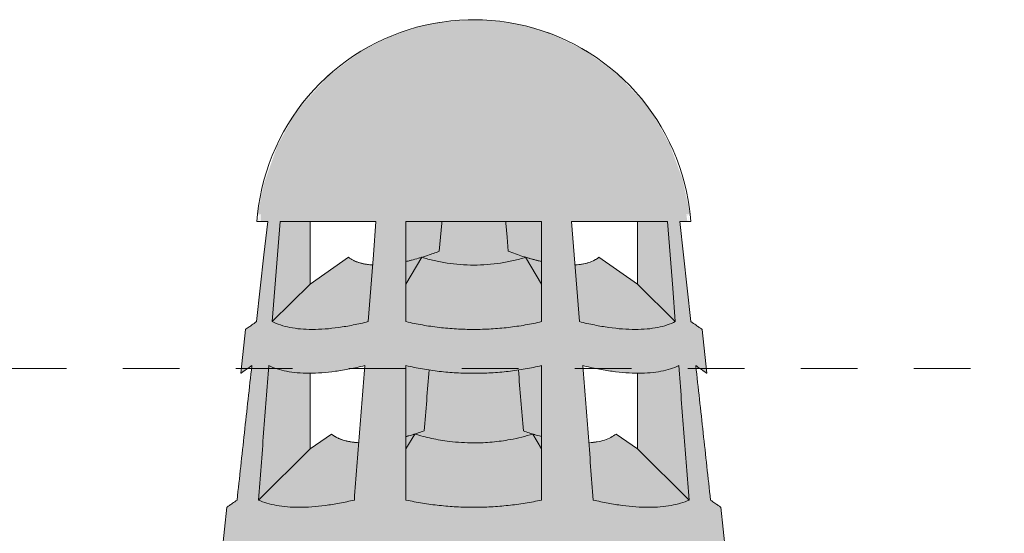
# Model space of a CAD drawing. Units: metres. Extents: x -436 to -102, y 612 to 631.
# Drawn here: x -130 to -128, y 628 to 629 of the extents above; entities that cross this region are included whole.
import ezdxf

# ---------------------------------------------------------------- set-up
doc = ezdxf.new("R2010")
doc.units = ezdxf.units.M
doc.linetypes.add('Trazo punto', pattern=[0.015875, 0.00635, -0.004763, 0, -0.004763])
doc.layers.add('04_01 FURNITURE-INDOOR', color=7, linetype='Continuous', lineweight=18)
doc.layers.add('A-FLOR-LEVL', color=7, linetype='Continuous', lineweight=9)

# ---------------------------------------------------------------- blocks, each defined once
blk = doc.blocks.new('Chimney - Chimney-22370063-ARC_ELEV_B2 N1')
at = {"layer": '04_01 FURNITURE-INDOOR', "true_color": 0xcbc1a0}
for points in [[(165.1646, 628.273), (165.4278, 628.273), (165.4278, 628.6176), (165.3788, 628.6143), (165.3563, 628.6105), (165.3298, 628.6045), (165.2895, 628.5914), (165.2594, 628.5775), (165.2296, 628.5626), (165.1692, 628.5173), (165.1116, 628.4517), (165.0803, 628.3945), (165.0562, 628.327), (165.0451, 628.273), (165.1641, 628.273)], [(165.7353, 628.273), (165.8105, 628.273), (165.7973, 628.3351), (165.7742, 628.3975), (165.7434, 628.4527), (165.6836, 628.5202), (165.6221, 628.5646), (165.575, 628.5874), (165.5604, 628.594), (165.5246, 628.6048), (165.4852, 628.6132), (165.4642, 628.6155), (165.4278, 628.6176), (165.4278, 628.273), (165.7352, 628.273)], [(165.1199, 628.4614), (165.1529, 628.5), (165.1238, 628.468)], [(165.7357, 628.4614), (165.7285, 628.4726), (165.7019, 628.4997), (165.7354, 628.4618)], [(165.372, 628.2573), (165.4278, 628.2573), (165.4278, 628.26), (165.3712, 628.26), (165.3712, 628.2573)], [(165.432, 628.2573), (165.4846, 628.2573), (165.4839, 628.26), (165.4278, 628.26), (165.4278, 628.2573), (165.4316, 628.2573)], [(165.1381, 628.1493), (165.1381, 628.1493), (165.1381, 628.1834)], [(165.4278, 628.0692), (165.4697, 628.071), (165.5002, 628.0743), (165.5215, 628.0776), (165.5478, 628.083), (165.5478, 628.1493), (165.5196, 628.197), (165.4877, 628.1891), (165.4697, 628.1861), (165.451, 628.184), (165.4278, 628.1832), (165.3964, 628.1849), (165.3762, 628.1875), (165.3507, 628.1929), (165.336, 628.197), (165.3078, 628.1493), (165.3078, 628.083), (165.3373, 628.0769), (165.3754, 628.0719), (165.4039, 628.0698), (165.4131, 628.0696)], [(165.4278, 627.7543), (165.4743, 627.7564), (165.5041, 627.7596), (165.5261, 627.763), (165.5478, 627.7671), (165.5478, 627.8576), (165.5317, 627.8839), (165.5041, 627.8767), (165.4798, 627.8723), (165.4614, 627.8701), (165.4365, 627.8686), (165.4192, 627.8686), (165.3942, 627.8701), (165.384, 627.871), (165.3582, 627.8753), (165.3311, 627.8819), (165.3234, 627.884), (165.3078, 627.8576), (165.3078, 627.7671), (165.3457, 627.7604), (165.3781, 627.7567), (165.406, 627.7549), (165.4162, 627.7546)]]:
    blk.add_hatch(color=9, dxfattribs=at).paths.add_polyline_path(points, flags=0)
h = blk.add_hatch(color=9, dxfattribs=at)
h.paths.add_polyline_path([(165.0495, 628.26), (165.0495, 628.2659), (165.0494, 628.26), (165.0495, 628.26)], flags=0)
h.paths.add_polyline_path([(165.3078, 627.1615), (165.3078, 627.3735), (165.352, 627.3666), (165.3834, 627.3636), (165.4152, 627.3622), (165.4278, 627.3626), (165.4278, 627.4721), (165.3817, 627.474), (165.352, 627.477), (165.3228, 627.4813), (165.3078, 627.484), (165.308, 627.6892), (165.3521, 627.6818), (165.3741, 627.6793), (165.4085, 627.6772), (165.4278, 627.6775), (165.4278, 627.7543), (165.3845, 627.7562), (165.3573, 627.7588), (165.3295, 627.763), (165.3078, 627.7671), (165.3078, 628.0051), (165.3499, 627.9974), (165.3804, 627.9938), (165.4102, 627.992), (165.4278, 627.9924), (165.4278, 628.0692), (165.3859, 628.071), (165.3554, 628.0743), (165.3354, 628.0773), (165.3078, 628.083), (165.3078, 628.26), (165.4278, 628.26), (165.4278, 628.273), (165.0509, 628.273), (165.0507, 628.26), (165.063, 628.26), (165.0434, 628.083), (165.0237, 628.0692), (165.0155, 627.9915), (165.0349, 628.0051), (165.0087, 627.767), (164.9906, 627.7543), (164.9824, 627.6767), (165.0003, 627.6892), (164.9744, 627.4513), (164.9575, 627.4395), (164.9423, 627.2915), (164.9582, 627.3026), (164.9429, 627.1615), (165.0001, 627.1615), (165.0163, 627.3735), (165.0385, 627.3671), (165.0494, 627.3648), (165.0749, 627.3624), (165.0954, 627.3621), (165.1235, 627.3637), (165.1464, 627.3664), (165.1773, 627.3718), (165.186, 627.3735), (165.1698, 627.1615), (165.307, 627.1615)], flags=0)
h.paths.add_polyline_path([(165.0953, 627.4395), (165.0643, 627.4414), (165.0494, 627.4437), (165.0305, 627.4486), (165.0223, 627.4513), (165.0406, 627.6892), (165.0558, 627.6838), (165.0749, 627.6796), (165.092, 627.6775), (165.1187, 627.6769), (165.1464, 627.6786), (165.1726, 627.682), (165.1902, 627.685), (165.2103, 627.6892), (165.192, 627.4513), (165.1544, 627.4444), (165.1292, 627.4414), (165.1056, 627.4399)], flags=0)
h.paths.add_polyline_path([(165.1381, 627.755), (165.1187, 627.7543), (165.088, 627.7564), (165.0749, 627.7585), (165.0558, 627.7637), (165.0467, 627.7671), (165.0651, 628.0051), (165.0797, 627.9992), (165.0965, 627.995), (165.1212, 627.9922), (165.1464, 627.9919), (165.171, 627.9937), (165.1959, 627.9971), (165.218, 628.0013), (165.2348, 628.0051), (165.2164, 627.7671), (165.1789, 627.7598), (165.1568, 627.7567), (165.1411, 627.7551)], flags=0)
h.paths.add_polyline_path([(165.142, 628.0692), (165.1154, 628.0709), (165.0965, 628.0742), (165.0797, 628.0795), (165.0712, 628.083), (165.0858, 628.26), (165.2547, 628.26), (165.2409, 628.083), (165.2043, 628.0753), (165.183, 628.072), (165.1589, 628.0698), (165.1464, 628.0693)], flags=0)
h.paths.add_polyline_path([(165.0468, 628.26), (165.0477, 628.26), (165.0487, 628.273), (165.0484, 628.273), (165.0471, 628.2624)], flags=0)
h.paths.add_polyline_path([(165.0437, 628.26), (165.044, 628.26), (165.044, 628.2629)], flags=0)
h = blk.add_hatch(color=9, dxfattribs=at)
h.paths.add_polyline_path([(165.8061, 628.26), (165.807, 628.26), (165.8059, 628.2627)], flags=0)
h.paths.add_polyline_path([(165.8057, 628.26), (165.8061, 628.26), (165.8057, 628.2601)], flags=0)
h.paths.add_polyline_path([(165.5914, 627.1615), (165.6858, 627.1615), (165.6696, 627.3735), (165.7113, 627.3661), (165.7325, 627.3637), (165.7545, 627.3623), (165.7661, 627.3619), (165.7903, 627.363), (165.813, 627.3662), (165.8288, 627.3701), (165.8393, 627.3735), (165.8555, 627.1615), (165.9127, 627.1615), (165.8897, 627.3735), (165.9062, 627.3626), (165.8974, 627.44), (165.8813, 627.4513), (165.8553, 627.6892), (165.8731, 627.6775), (165.865, 627.7543), (165.8468, 627.7671), (165.8207, 628.0051), (165.84, 627.9924), (165.8319, 628.0692), (165.8122, 628.083), (165.7935, 628.26), (165.8057, 628.2601), (165.8041, 628.273), (165.4278, 628.273), (165.4278, 628.26), (165.5478, 628.2594), (165.5478, 628.083), (165.5041, 628.0749), (165.4802, 628.0719), (165.4517, 628.0698), (165.4278, 628.0692), (165.4278, 627.9915), (165.4697, 627.9934), (165.5041, 627.9971), (165.5302, 628.0015), (165.5478, 628.0051), (165.5478, 627.7671), (165.5041, 627.7596), (165.4743, 627.7564), (165.4496, 627.7549), (165.4278, 627.7543), (165.4278, 627.6767), (165.4697, 627.6784), (165.5041, 627.6819), (165.5324, 627.6863), (165.5478, 627.6891), (165.5478, 627.484), (165.5041, 627.477), (165.4739, 627.474), (165.4486, 627.4726), (165.4278, 627.4721), (165.4278, 627.3619), (165.4739, 627.3638), (165.5041, 627.3667), (165.5186, 627.3685), (165.5478, 627.3735), (165.5478, 627.1615), (165.5843, 627.1615)], flags=0)
h.paths.add_polyline_path([(165.7604, 627.4395), (165.736, 627.4404), (165.7022, 627.4443), (165.6784, 627.4484), (165.6636, 627.4513), (165.6453, 627.6892), (165.683, 627.682), (165.6964, 627.6799), (165.7203, 627.6775), (165.7427, 627.6767), (165.7636, 627.6775), (165.7903, 627.6816), (165.7998, 627.6838), (165.815, 627.6887), (165.8333, 627.4513), (165.8103, 627.4446), (165.7924, 627.4416), (165.7722, 627.4399)], flags=0)
h.paths.add_polyline_path([(165.737, 627.7543), (165.7022, 627.7564), (165.6775, 627.7596), (165.6534, 627.7641), (165.6392, 627.7671), (165.6208, 628.0051), (165.6597, 627.9971), (165.6846, 627.9937), (165.708, 627.992), (165.7193, 627.9915), (165.7402, 627.9924), (165.7591, 627.995), (165.7759, 627.9992), (165.7905, 628.0051), (165.809, 627.7671), (165.7903, 627.7607), (165.7753, 627.7574), (165.7487, 627.7548)], flags=0)
h.paths.add_polyline_path([(165.7136, 628.0692), (165.6909, 628.07), (165.6543, 628.0748), (165.6254, 628.0806), (165.6147, 628.083), (165.601, 628.26), (165.7706, 628.26), (165.7844, 628.083), (165.77, 628.077), (165.7533, 628.0727), (165.7283, 628.0698), (165.7175, 628.0693)], flags=0)
h.paths.add_polyline_path([(165.8088, 628.26), (165.8065, 628.273), (165.8061, 628.273), (165.8085, 628.26)], flags=0)
h.paths.add_polyline_path([(165.8116, 628.26), (165.8119, 628.26), (165.8105, 628.2697)], flags=0)
h = blk.add_hatch(color=9, dxfattribs=at)
h.paths.add_polyline_path([(165.0395, 627.1615), (165.1114, 627.1615), (165.1273, 627.3641), (165.1118, 627.3626), (165.0881, 627.3619), (165.0686, 627.3626), (165.0476, 627.3652), (165.032, 627.3685), (165.0163, 627.3735), (165.0001, 627.1615), (165.0391, 627.1615)], flags=0)
h.paths.add_polyline_path([(165.0223, 627.4513), (165.1381, 627.566), (165.1381, 627.6778), (165.1353, 627.6775), (165.1129, 627.6767), (165.092, 627.6775), (165.073, 627.6799), (165.0558, 627.6838), (165.0406, 627.6892), (165.0244, 627.478)], flags=0)
h.paths.add_polyline_path([(165.0467, 627.7671), (165.1381, 627.8576), (165.1381, 627.9916), (165.1363, 627.9915), (165.1154, 627.9924), (165.0965, 627.995), (165.0749, 628.0012), (165.0651, 628.0051), (165.0481, 627.7857)], flags=0)
h.paths.add_polyline_path([(165.0712, 628.083), (165.1381, 628.1493), (165.1376, 628.26), (165.085, 628.26), (165.0713, 628.0852)], flags=0)
h = blk.add_hatch(color=9, dxfattribs=at)
h.paths.add_polyline_path([(165.1439, 627.1615), (165.1698, 627.1615), (165.1749, 627.2391), (165.1522, 627.2422), (165.1439, 627.2439), (165.1289, 627.2496), (165.1189, 627.2553), (165.1114, 627.1615), (165.14, 627.1615)], flags=0)
h.paths.add_polyline_path([(165.4278, 627.2387), (165.4278, 627.3619), (165.3817, 627.3638), (165.352, 627.3666), (165.3275, 627.3701), (165.3078, 627.3735), (165.3078, 627.2553), (165.3305, 627.2494), (165.3671, 627.243), (165.3783, 627.2414), (165.4029, 627.2394), (165.4229, 627.2388)], flags=0)
h.paths.add_polyline_path([(165.3989, 627.5872), (165.4278, 627.5903), (165.4278, 627.6767), (165.3859, 627.6784), (165.3521, 627.6818), (165.3232, 627.6863), (165.3164, 627.6022), (165.3439, 627.5952), (165.3712, 627.5903), (165.3859, 627.5884), (165.3979, 627.5873)], flags=0)
h.paths.add_polyline_path([(165.4278, 627.8683), (165.4278, 627.9915), (165.3859, 627.9934), (165.3543, 627.9967), (165.3489, 627.9975), (165.3399, 627.8894), (165.3234, 627.884), (165.3449, 627.8781), (165.3684, 627.8734), (165.3979, 627.8697), (165.4192, 627.8686), (165.4276, 627.8683)], flags=0)
h.paths.add_polyline_path([(165.2242, 627.8688), (165.2238, 627.8689), (165.2242, 627.8688)], flags=0)
h.paths.add_polyline_path([(165.4278, 628.1832), (165.4278, 628.2573), (165.371, 628.2573), (165.3667, 628.2076), (165.3373, 628.1966), (165.3679, 628.1891), (165.3859, 628.1861), (165.4046, 628.184)], flags=0)
h = blk.add_hatch(color=9, dxfattribs=at)
h.paths.add_polyline_path([(165.1558, 627.2414), (165.1597, 627.2581), (165.1652, 627.2902), (165.1774, 627.3379), (165.1853, 627.3645), (165.186, 627.3735), (165.1312, 627.3191), (165.1255, 627.2516), (165.1351, 627.2471), (165.1498, 627.2427), (165.1529, 627.242)], flags=0)
h.paths.add_polyline_path([(165.3078, 627.5961), (165.3164, 627.6022), (165.3232, 627.6863), (165.3078, 627.6891), (165.3078, 627.5965)], flags=0)
h.paths.add_polyline_path([(165.3078, 627.8797), (165.3234, 627.8842), (165.3399, 627.8894), (165.3489, 627.9975), (165.3254, 628.0015), (165.3078, 628.0051), (165.3078, 627.8819)], flags=0)
h.paths.add_polyline_path([(165.3078, 628.1896), (165.317, 628.1918), (165.3487, 628.2011), (165.3667, 628.2076), (165.3708, 628.26), (165.3078, 628.2594), (165.3078, 628.1903)], flags=0)
h = blk.add_hatch(color=9, dxfattribs=at)
h.paths.add_polyline_path([(165.4278, 627.2387), (165.4551, 627.2396), (165.4919, 627.2435), (165.5041, 627.2453), (165.5251, 627.2494), (165.5478, 627.2553), (165.5478, 627.3735), (165.5041, 627.3667), (165.4736, 627.3637), (165.4412, 627.3622), (165.4278, 627.3619), (165.4278, 627.2389)], flags=0)
h.paths.add_polyline_path([(165.4756, 627.589), (165.5103, 627.5949), (165.5319, 627.6002), (165.5392, 627.6022), (165.5319, 627.6862), (165.5041, 627.6819), (165.4767, 627.6789), (165.4448, 627.6772), (165.4278, 627.6767), (165.4278, 627.5902), (165.4739, 627.589)], flags=0)
h.paths.add_polyline_path([(165.4278, 627.8683), (165.4614, 627.8701), (165.4798, 627.8723), (165.5054, 627.877), (165.5245, 627.8819), (165.5322, 627.884), (165.5157, 627.8894), (165.5067, 627.9975), (165.4752, 627.9938), (165.4454, 627.992), (165.4278, 627.9915), (165.4278, 627.869)], flags=0)
h.paths.add_polyline_path([(165.5478, 627.8796), (165.5478, 627.8797), (165.5463, 627.8801)], flags=0)
h.paths.add_polyline_path([(165.4278, 628.1832), (165.4592, 628.1849), (165.4794, 628.1875), (165.5086, 628.194), (165.5196, 628.197), (165.5086, 628.2007), (165.4889, 628.2076), (165.4846, 628.2573), (165.4278, 628.2573), (165.4278, 628.1841)], flags=0)
h.paths.add_polyline_path([(165.5478, 628.1896), (165.5478, 628.1897), (165.5468, 628.1898)], flags=0)
h.paths.add_polyline_path([(165.6393, 628.1909), (165.6438, 628.1933), (165.6406, 628.1916)], flags=0)
h = blk.add_hatch(color=9, dxfattribs=at)
h.paths.add_polyline_path([(165.5478, 627.5961), (165.5476, 627.6892), (165.5324, 627.6863), (165.54, 627.6016), (165.5473, 627.5965)], flags=0)
h.paths.add_polyline_path([(165.5478, 627.8797), (165.5478, 628.0051), (165.5067, 627.9975), (165.5157, 627.8894), (165.5463, 627.8801)], flags=0)
h.paths.add_polyline_path([(165.5478, 628.1897), (165.5478, 628.26), (165.4844, 628.26), (165.4889, 628.2076), (165.5271, 628.195), (165.5468, 628.1899)], flags=0)
h = blk.add_hatch(color=9, dxfattribs=at)
h.paths.add_polyline_path([(165.8471, 627.1615), (165.8555, 627.1615), (165.8393, 627.3735), (165.8178, 627.3672), (165.8004, 627.3642), (165.7839, 627.3625), (165.7545, 627.3623), (165.7312, 627.3638), (165.7281, 627.3636), (165.7368, 627.2552), (165.8314, 627.1615), (165.8447, 627.1615)], flags=0)
h.paths.add_polyline_path([(165.8333, 627.4513), (165.815, 627.6892), (165.7939, 627.6825), (165.7768, 627.6792), (165.7578, 627.6773), (165.737, 627.6769), (165.7175, 627.6775), (165.7175, 627.566), (165.7177, 627.5658), (165.8236, 627.4609)], flags=0)
h.paths.add_polyline_path([(165.809, 627.7671), (165.7903, 628.005), (165.77, 627.9977), (165.7533, 627.9942), (165.7344, 627.9922), (165.7175, 627.9915), (165.7175, 627.8576), (165.8044, 627.7716)], flags=0)
h.paths.add_polyline_path([(165.7844, 628.083), (165.7706, 628.26), (165.7175, 628.26), (165.7175, 628.1493), (165.7822, 628.0852)], flags=0)
h = blk.add_hatch(color=9, dxfattribs=at)
h.paths.add_polyline_path([(165.142, 628.0692), (165.1647, 628.07), (165.1966, 628.074), (165.2302, 628.0806), (165.2409, 628.083), (165.2487, 628.1835), (165.2455, 628.1838), (165.2294, 628.1863), (165.2171, 628.1903), (165.2062, 628.197), (165.1381, 628.1493), (165.0712, 628.083), (165.0856, 628.077), (165.1023, 628.0727), (165.1273, 628.0698), (165.1381, 628.0693)], flags=0)
h.paths.add_polyline_path([(165.3078, 628.1493), (165.336, 628.197), (165.3078, 628.1893), (165.3078, 628.1757)], flags=0)
h = blk.add_hatch(color=9, dxfattribs=at)
h.paths.add_polyline_path([(165.1757, 627.2391), (165.18, 627.2995), (165.1741, 627.2878), (165.1662, 627.2673), (165.1577, 627.241), (165.1645, 627.2401), (165.1757, 627.2391)], flags=0)
h.paths.add_polyline_path([(165.2487, 628.1836), (165.248, 628.1837), (165.2487, 628.1836)], flags=0)
h = blk.add_hatch(color=9, dxfattribs=at)
h.paths.add_polyline_path([(165.7136, 628.0692), (165.7402, 628.0709), (165.7591, 628.0742), (165.7733, 628.0784), (165.7844, 628.083), (165.7136, 628.152), (165.6494, 628.197), (165.6376, 628.1902), (165.6259, 628.1863), (165.6147, 628.1843), (165.6069, 628.183), (165.6148, 628.083), (165.6543, 628.0748), (165.6667, 628.0727), (165.6909, 628.07)], flags=0)
h.paths.add_polyline_path([(165.5478, 628.1493), (165.5478, 628.1896), (165.5385, 628.1916), (165.5196, 628.197), (165.5272, 628.1841)], flags=0)
h.paths.add_polyline_path([(165.6472, 628.1833), (165.6472, 628.1833), (165.6514, 628.1833)], flags=0)
h.paths.add_polyline_path([(165.6232, 628.1833), (165.6232, 628.1833), (165.6295, 628.1833)], flags=0)
h = blk.add_hatch(color=9, dxfattribs=at)
h.paths.add_polyline_path([(165.1187, 627.7543), (165.1485, 627.7559), (165.1789, 627.7598), (165.2058, 627.7648), (165.2164, 627.7671), (165.2238, 627.8688), (165.218, 627.8691), (165.2058, 627.8709), (165.1941, 627.8741), (165.1841, 627.8785), (165.1758, 627.884), (165.1381, 627.8576), (165.0467, 627.7671), (165.0617, 627.7616), (165.0788, 627.7576), (165.1069, 627.7548)], flags=0)
h.paths.add_polyline_path([(165.3078, 627.8576), (165.3234, 627.884), (165.3078, 627.8796), (165.3078, 627.8689)], flags=0)
h = blk.add_hatch(color=9, dxfattribs=at)
h.paths.add_polyline_path([(165.737, 627.7543), (165.7606, 627.7555), (165.7768, 627.7576), (165.7997, 627.7637), (165.809, 627.7671), (165.7175, 627.8576), (165.6798, 627.884), (165.6705, 627.878), (165.659, 627.8733), (165.6456, 627.8701), (165.6314, 627.8685), (165.6392, 627.7671), (165.6775, 627.7596), (165.7022, 627.7564), (165.7187, 627.755)], flags=0)
h.paths.add_polyline_path([(165.7175, 627.8576), (165.7174, 627.8577), (165.7175, 627.8576)], flags=0)
h.paths.add_polyline_path([(165.5478, 627.8576), (165.5478, 627.8796), (165.5324, 627.8837), (165.5461, 627.8605)], flags=0)
h.paths.add_polyline_path([(165.7175, 627.8576), (165.7173, 627.8577), (165.6927, 627.8684)], flags=0)
at = {"layer": '04_01 FURNITURE-INDOOR', "color": 8, "true_color": 0x808080}
for p, q in [((165.0451, 628.273), (165.0437, 628.26)), ((165.8119, 628.26), (165.8105, 628.273)), ((165.0437, 628.26), (165.063, 628.26)), ((165.0456, 628.26), (165.0438, 628.26)), ((165.0438, 628.26), (165.0456, 628.26)), ((165.0456, 628.26), (165.0438, 628.26)), ((165.0486, 628.26), (165.0469, 628.26)), ((165.0469, 628.26), (165.0486, 628.26)), ((165.0486, 628.26), (165.0469, 628.26)), ((165.085, 628.26), (165.2547, 628.26)), ((165.1381, 628.1493), (165.1381, 628.26)), ((165.3078, 628.26), (165.4278, 628.26)), ((165.4278, 628.26), (165.5478, 628.26)), ((165.6009, 628.26), (165.7706, 628.26)), ((165.7175, 628.1493), (165.7175, 628.26)), ((165.7926, 628.26), (165.8119, 628.26)), ((165.807, 628.26), (165.8087, 628.26)), ((165.8087, 628.26), (165.807, 628.26)), ((165.8087, 628.26), (165.807, 628.26)), ((165.81, 628.26), (165.8118, 628.26)), ((165.8118, 628.26), (165.81, 628.26)), ((165.8118, 628.26), (165.81, 628.26)), ((165.2062, 628.197), (165.1381, 628.1493)), ((165.336, 628.197), (165.3078, 628.1493)), ((165.5196, 628.197), (165.5478, 628.1493)), ((165.6494, 628.197), (165.7175, 628.1493)), ((165.0712, 628.083), (165.1381, 628.1493)), ((165.7175, 628.1493), (165.7844, 628.083)), ((165.0237, 628.0692), (165.0155, 627.9915)), ((165.8401, 627.9915), (165.8319, 628.0692)), ((165.1381, 627.8576), (165.1381, 627.9916)), ((165.7175, 627.8576), (165.7175, 627.9916)), ((165.1758, 627.884), (165.1381, 627.8576)), ((165.3234, 627.884), (165.3078, 627.8576)), ((165.5322, 627.884), (165.5478, 627.8576)), ((165.6798, 627.884), (165.7175, 627.8576)), ((165.0467, 627.7671), (165.1381, 627.8576)), ((165.7175, 627.8576), (165.809, 627.7671)), ((164.9906, 627.7543), (164.9824, 627.6767)), ((165.8732, 627.6767), (165.865, 627.7543))]:
    blk.add_line(p, q, dxfattribs=at)
at = {"layer": '04_01 FURNITURE-INDOOR', "color": 8, "true_color": 0x808080, "flags": 128}
for points in [[(165.0451, 628.273), (165.047, 628.2883), (165.0495, 628.3035), (165.0527, 628.3185), (165.0564, 628.3335), (165.0607, 628.3482), (165.0656, 628.3628), (165.0711, 628.3772), (165.0772, 628.3914), (165.0838, 628.4053), (165.091, 628.4189), (165.0987, 628.4322), (165.1069, 628.4452), (165.1157, 628.4579), (165.1249, 628.4702), (165.1347, 628.4821), (165.1449, 628.4936), (165.1555, 628.5047), (165.1666, 628.5154), (165.1781, 628.5256), (165.19, 628.5353), (165.2023, 628.5446), (165.215, 628.5534), (165.228, 628.5616), (165.2413, 628.5694), (165.2549, 628.5766), (165.2688, 628.5832), (165.2829, 628.5893), (165.2973, 628.5948), (165.3119, 628.5997), (165.3266, 628.6041), (165.3415, 628.6078), (165.3566, 628.611), (165.3718, 628.6135), (165.3871, 628.6154), (165.4024, 628.6168), (165.4178, 628.6175), (165.4278, 628.6176)], [(165.1717, 628.5199), (165.1781, 628.5256), (165.19, 628.5353), (165.2023, 628.5446), (165.215, 628.5534), (165.228, 628.5616), (165.2413, 628.5694), (165.2549, 628.5766), (165.2688, 628.5832), (165.2829, 628.5893), (165.2973, 628.5948), (165.3119, 628.5997), (165.3266, 628.6041), (165.3415, 628.6078), (165.3566, 628.611), (165.3632, 628.6121)], [(165.367, 628.6127), (165.3718, 628.6135), (165.3871, 628.6154), (165.4024, 628.6168), (165.4178, 628.6175), (165.4278, 628.6176)], [(165.4278, 628.6176), (165.4432, 628.6173), (165.4586, 628.6164), (165.4739, 628.6148), (165.4891, 628.6127), (165.5043, 628.6099), (165.5193, 628.6066), (165.5341, 628.6026), (165.5489, 628.5981), (165.5594, 628.5943)], [(165.4278, 628.6176), (165.4432, 628.6173), (165.4586, 628.6164), (165.4739, 628.6148), (165.4891, 628.6127), (165.5043, 628.6099), (165.5193, 628.6066), (165.5341, 628.6026), (165.5489, 628.5981), (165.5634, 628.5929), (165.5777, 628.5872), (165.5917, 628.5809), (165.6055, 628.5741), (165.619, 628.5667), (165.6322, 628.5588), (165.6451, 628.5504), (165.6576, 628.5414), (165.6698, 628.532), (165.6815, 628.5221), (165.6929, 628.5117), (165.7038, 628.5009), (165.7143, 628.4896), (165.7244, 628.478), (165.734, 628.4659), (165.743, 628.4535), (165.7516, 628.4407), (165.7597, 628.4276), (165.7672, 628.4142), (165.7742, 628.4004), (165.7806, 628.3865), (165.7865, 628.3722), (165.7917, 628.3578), (165.7965, 628.3431), (165.8006, 628.3283), (165.8041, 628.3133), (165.807, 628.2982), (165.8093, 628.283), (165.8105, 628.273)], [(165.5609, 628.5938), (165.5634, 628.5929), (165.5777, 628.5872), (165.5917, 628.5809), (165.6055, 628.5741), (165.619, 628.5667), (165.6251, 628.5631)], [(165.6266, 628.5622), (165.6322, 628.5588), (165.6451, 628.5504), (165.6576, 628.5414), (165.6698, 628.532), (165.6815, 628.5221), (165.6841, 628.5197)], [(165.0451, 628.273), (165.047, 628.2883), (165.0495, 628.3035), (165.0527, 628.3185), (165.0564, 628.3335), (165.0607, 628.3482), (165.0656, 628.3628), (165.0711, 628.3772), (165.0772, 628.3914), (165.0838, 628.4053), (165.091, 628.4189), (165.0987, 628.4322), (165.1069, 628.4452), (165.1157, 628.4579), (165.1249, 628.4702), (165.1347, 628.4821), (165.1449, 628.4936), (165.1555, 628.5047), (165.1666, 628.5154), (165.1708, 628.5191)], [(165.6848, 628.5191), (165.6929, 628.5117), (165.7038, 628.5009), (165.7143, 628.4896), (165.7244, 628.478), (165.734, 628.4659), (165.743, 628.4535), (165.7516, 628.4407), (165.7597, 628.4276), (165.7672, 628.4142), (165.7742, 628.4004), (165.7806, 628.3865), (165.7865, 628.3722), (165.7917, 628.3578), (165.7965, 628.3431), (165.8006, 628.3283), (165.8041, 628.3133), (165.807, 628.2982), (165.8093, 628.283), (165.8105, 628.273)], [(165.063, 628.26), (165.0564, 628.201), (165.0499, 628.142), (165.0434, 628.083)], [(165.0712, 628.083), (165.0758, 628.142), (165.0804, 628.201), (165.085, 628.26)], [(165.2547, 628.26), (165.2501, 628.201), (165.2455, 628.142), (165.2409, 628.083)], [(165.3078, 628.083), (165.3078, 628.142), (165.3078, 628.201), (165.3078, 628.26)], [(165.371, 628.2573), (165.3689, 628.2325), (165.3667, 628.2076)], [(165.4846, 628.2573), (165.4868, 628.2325), (165.4889, 628.2076)], [(165.5478, 628.26), (165.5478, 628.201), (165.5478, 628.142), (165.5478, 628.083)], [(165.6147, 628.083), (165.6101, 628.142), (165.6055, 628.201), (165.6009, 628.26)], [(165.7706, 628.26), (165.7752, 628.201), (165.7799, 628.142), (165.7844, 628.083)], [(165.8122, 628.083), (165.8057, 628.142), (165.7992, 628.201), (165.7926, 628.26)]]:
    blk.add_lwpolyline(points, dxfattribs=at)
at = {"layer": '04_01 FURNITURE-INDOOR', "color": 8, "true_color": 0x808080}
for centre, start_param, end_param in [((165.5127, 628.2328), 1.435585, 1.448885), ((165.343, 628.2328), 4.8343, 4.8476)]:
    blk.add_ellipse(centre, major_axis=(0, 0.2018), ratio=0.707107, start_param=start_param, end_param=end_param, dxfattribs=at)
for points, knots in [([(165.3667, 628.2076), (165.3598, 628.205), (165.3482, 628.2008), (165.3366, 628.1971), (165.3319, 628.1957)], [-1, -1, -1, -1, -0.9, -0.8298672, -0.8298672, -0.8298672, -0.8298672]), ([(165.4889, 628.2076), (165.4975, 628.2043), (165.5142, 628.1984), (165.5307, 628.1936), (165.5385, 628.1916)], [0, 0, 0, 0, 0.125, 0.2444144, 0.2444144, 0.2444144, 0.2444144]), ([(165.2062, 628.197), (165.2085, 628.1951), (165.2125, 628.1925), (165.2186, 628.1896), (165.2253, 628.1871), (165.2347, 628.1848), (165.2435, 628.1837), (165.2484, 628.1834), (165.2486, 628.1834)], [-1, -1, -1, -1, -0.8928571, -0.8392857, -0.7857143, -0.6785714, -0.5714286, -0.5647295, -0.5647295, -0.5647295, -0.5647295]), ([(165.3077, 628.1894), (165.3091, 628.1897), (165.3183, 628.1918), (165.3277, 628.1944), (165.336, 628.197)], [-0.1673781, -0.1673781, -0.1673781, -0.1673781, -0.1428571, 0, 0, 0, 0]), ([(165.5196, 628.197), (165.5276, 628.1945), (165.5371, 628.1919), (165.5463, 628.1898), (165.5479, 628.1894)], [-1, -1, -1, -1, -0.8611111, -0.8326317, -0.8326317, -0.8326317, -0.8326317]), ([(165.607, 628.1834), (165.616, 628.1839), (165.6284, 628.1861), (165.6415, 628.1914), (165.647, 628.195), (165.6494, 628.197)], [-0.435208, -0.435208, -0.435208, -0.435208, -0.2222222, -0.1111111, 0, 0, 0, 0]), ([(165.0434, 628.083), (165.0402, 628.0807), (165.0345, 628.0768), (165.0262, 628.0709), (165.0237, 628.0692), (165.0237, 628.0692)], [-1, -1, -1, -1, -0.875, -0.75, -0.5, -0.5, -0.5, -0.5]), ([(165.2409, 628.083), (165.2319, 628.0807), (165.2142, 628.0768), (165.1801, 628.0709), (165.1408, 628.068), (165.1076, 628.0709), (165.0852, 628.0768), (165.0756, 628.0807), (165.0712, 628.083)], [-1, -1, -1, -1, -0.875, -0.75, -0.5, -0.25, -0.125, 0, 0, 0, 0]), ([(165.7844, 628.083), (165.78, 628.0807), (165.7704, 628.0768), (165.748, 628.0709), (165.7148, 628.068), (165.6755, 628.0709), (165.6414, 628.0768), (165.6237, 628.0807), (165.6147, 628.083)], [-1, -1, -1, -1, -0.875, -0.75, -0.5, -0.25, -0.125, 0, 0, 0, 0]), ([(165.8319, 628.0692), (165.8319, 628.0692), (165.8294, 628.0709), (165.8211, 628.0768), (165.8154, 628.0807), (165.8122, 628.083)], [-0.5, -0.5, -0.5, -0.5, -0.25, -0.125, 0, 0, 0, 0]), ([(165.0155, 627.9915), (165.0155, 627.9915), (165.018, 627.9933), (165.0261, 627.999), (165.0317, 628.0029), (165.0349, 628.0051)], [-0.5, -0.5, -0.5, -0.5, -0.25, -0.125, 0, 0, 0, 0]), ([(165.0651, 628.0051), (165.0696, 628.0029), (165.0793, 627.999), (165.1018, 627.9933), (165.1351, 627.9904), (165.1743, 627.9933), (165.2082, 627.999), (165.2258, 628.0029), (165.2348, 628.0051)], [-1, -1, -1, -1, -0.875, -0.75, -0.5, -0.25, -0.125, 0, 0, 0, 0]), ([(165.6208, 628.0051), (165.6298, 628.0029), (165.6474, 627.999), (165.6813, 627.9933), (165.7205, 627.9904), (165.7538, 627.9933), (165.7763, 627.999), (165.786, 628.0029), (165.7905, 628.0051)], [-1, -1, -1, -1, -0.875, -0.75, -0.5, -0.25, -0.125, 0, 0, 0, 0]), ([(165.8207, 628.0051), (165.8239, 628.0029), (165.8295, 627.999), (165.8376, 627.9933), (165.8401, 627.9915), (165.8401, 627.9915)], [-1, -1, -1, -1, -0.875, -0.75, -0.5, -0.5, -0.5, -0.5]), ([(165.1758, 627.884), (165.1783, 627.882), (165.1838, 627.8783), (165.1972, 627.8725), (165.2112, 627.8696), (165.2224, 627.8687), (165.2241, 627.8686)], [-1, -1, -1, -1, -0.9, -0.8, -0.6, -0.5647734, -0.5647734, -0.5647734, -0.5647734]), ([(165.3115, 627.8805), (165.3111, 627.8804), (165.3099, 627.8801), (165.3086, 627.8797), (165.3077, 627.8795)], [-0.86633278, -0.86633278, -0.86633278, -0.86633278, -0.86111111, -0.84831826, -0.84831826, -0.84831826, -0.84831826]), ([(165.3234, 627.884), (165.333, 627.881), (165.3528, 627.8758), (165.3808, 627.8711), (165.406, 627.8688), (165.4205, 627.8683), (165.4278, 627.8683)], [-1, -1, -1, -1, -0.7, -0.4, -0.2, 0, 0, 0, 0]), ([(165.4278, 627.8683), (165.4388, 627.8683), (165.4605, 627.8693), (165.4889, 627.8732), (165.5128, 627.8783), (165.5258, 627.882), (165.5322, 627.884)], [-1, -1, -1, -1, -0.7, -0.4, -0.2, 0, 0, 0, 0]), ([(165.6315, 627.8686), (165.6418, 627.8692), (165.6559, 627.8716), (165.6708, 627.8778), (165.677, 627.8818), (165.6798, 627.884)], [-0.4357943, -0.4357943, -0.4357943, -0.4357943, -0.2222222, -0.1111111, 0, 0, 0, 0]), ([(165.0088, 627.7671), (165.0058, 627.765), (165.0006, 627.7613), (164.9929, 627.756), (164.9906, 627.7543), (164.9906, 627.7543)], [-1, -1, -1, -1, -0.875, -0.75, -0.5, -0.5, -0.5, -0.5]), ([(165.2164, 627.7671), (165.2075, 627.765), (165.1901, 627.7613), (165.1565, 627.756), (165.1176, 627.7532), (165.0842, 627.756), (165.0613, 627.7613), (165.0513, 627.765), (165.0467, 627.7671)], [-1, -1, -1, -1, -0.875, -0.75, -0.5, -0.25, -0.125, 0, 0, 0, 0]), ([(165.809, 627.7671), (165.8043, 627.765), (165.7943, 627.7613), (165.7715, 627.756), (165.7381, 627.7532), (165.6992, 627.756), (165.6655, 627.7613), (165.6481, 627.765), (165.6392, 627.7671)], [-1, -1, -1, -1, -0.875, -0.75, -0.5, -0.25, -0.125, 0, 0, 0, 0]), ([(165.865, 627.7543), (165.865, 627.7543), (165.8627, 627.756), (165.855, 627.7613), (165.8498, 627.765), (165.8468, 627.7671)], [-0.5, -0.5, -0.5, -0.5, -0.25, -0.125, 0, 0, 0, 0])]:
    blk.add_open_spline(points, degree=3, knots=knots, dxfattribs=at)
for points in [[(165.2198, 628.1892), (165.2185, 628.1897), (165.2173, 628.1902), (165.2161, 628.1908)], [(165.2201, 628.1891), (165.223, 628.188), (165.226, 628.187), (165.2293, 628.1862)], [(165.2339, 628.1852), (165.2321, 628.1855), (165.2304, 628.1859), (165.2287, 628.1863)], [(165.2349, 628.185), (165.2339, 628.1852), (165.2329, 628.1854), (165.2319, 628.1856)], [(165.2379, 628.1845), (165.2404, 628.1841), (165.243, 628.1838), (165.2457, 628.1836)], [(165.2485, 628.1834), (165.247, 628.1835), (165.2456, 628.1836), (165.2442, 628.1838)], [(165.2485, 628.1834), (165.2476, 628.1835), (165.2467, 628.1835), (165.2458, 628.1836)], [(165.3169, 628.1916), (165.3144, 628.191), (165.3119, 628.1904), (165.3094, 628.1898)], [(165.336, 628.197), (165.343, 628.1947), (165.3575, 628.1908), (165.3803, 628.1864), (165.4038, 628.1838), (165.4198, 628.1832), (165.4278, 628.1832)], [(165.4278, 628.1832), (165.4358, 628.1832), (165.4518, 628.1838), (165.4754, 628.1864), (165.4982, 628.1908), (165.5126, 628.1947), (165.5196, 628.197)], [(165.5396, 628.1914), (165.5424, 628.1907), (165.5452, 628.19), (165.548, 628.1894)], [(165.607, 628.1834), (165.6123, 628.1837), (165.6172, 628.1844), (165.622, 628.1853)], [(165.6264, 628.1862), (165.6298, 628.1871), (165.6331, 628.188), (165.636, 628.1892)], [(165.6394, 628.1908), (165.6432, 628.1925), (165.6465, 628.1946), (165.6494, 628.197)], [(165.4278, 628.0692), (165.4175, 628.0692), (165.397, 628.0698), (165.3665, 628.0724), (165.3366, 628.0768), (165.3173, 628.0807), (165.3078, 628.083)], [(165.5478, 628.083), (165.5383, 628.0807), (165.519, 628.0768), (165.4891, 628.0724), (165.4586, 628.0698), (165.4381, 628.0692), (165.4278, 628.0692)], [(165.0349, 628.0051), (165.0305, 627.9654), (165.0218, 627.8861), (165.0131, 627.8067), (165.0088, 627.7671)], [(165.0467, 627.7671), (165.0497, 627.8067), (165.0559, 627.8861), (165.062, 627.9654), (165.0651, 628.0051)], [(165.2348, 628.0051), (165.2317, 627.9654), (165.2256, 627.8861), (165.2194, 627.8067), (165.2164, 627.7671)], [(165.3078, 627.7671), (165.3078, 627.8067), (165.3078, 627.8861), (165.3078, 627.9654), (165.3078, 628.0051)], [(165.3078, 628.0051), (165.3173, 628.0029), (165.3367, 627.999), (165.3666, 627.9947), (165.3971, 627.9921), (165.4175, 627.9915), (165.4278, 627.9915)], [(165.3489, 627.9975), (165.3459, 627.9615), (165.3429, 627.9254), (165.3399, 627.8894)], [(165.4278, 627.9915), (165.4381, 627.9915), (165.4586, 627.9921), (165.489, 627.9947), (165.5189, 627.999), (165.5383, 628.0029), (165.5478, 628.0051)], [(165.5067, 627.9975), (165.5097, 627.9615), (165.5127, 627.9254), (165.5157, 627.8894)], [(165.5478, 628.0051), (165.5478, 627.9654), (165.5478, 627.8861), (165.5478, 627.8067), (165.5478, 627.7671)], [(165.6392, 627.7671), (165.6362, 627.8067), (165.63, 627.8861), (165.6239, 627.9654), (165.6208, 628.0051)], [(165.7905, 628.0051), (165.7936, 627.9654), (165.7997, 627.8861), (165.8059, 627.8067), (165.809, 627.7671)], [(165.8468, 627.7671), (165.8425, 627.8067), (165.8338, 627.8861), (165.8251, 627.9654), (165.8207, 628.0051)], [(165.3399, 627.8894), (165.333, 627.887), (165.3261, 627.8848), (165.3194, 627.8828)], [(165.5157, 627.8894), (165.5225, 627.887), (165.5293, 627.8849), (165.536, 627.8829)], [(165.1851, 627.878), (165.1817, 627.8798), (165.1786, 627.8818), (165.1758, 627.884)], [(165.1878, 627.8767), (165.1882, 627.8765), (165.1887, 627.8763), (165.1891, 627.8761)], [(165.1893, 627.876), (165.1888, 627.8762), (165.1884, 627.8764), (165.1879, 627.8766)], [(165.1967, 627.8733), (165.1938, 627.8742), (165.191, 627.8751), (165.1885, 627.8763)], [(165.1997, 627.8724), (165.2007, 627.8721), (165.2016, 627.8719), (165.2026, 627.8716)], [(165.203, 627.8715), (165.2024, 627.8717), (165.2019, 627.8718), (165.2013, 627.872)], [(165.2105, 627.8701), (165.2073, 627.8706), (165.2044, 627.8712), (165.2015, 627.872)], [(165.2132, 627.8697), (165.2147, 627.8695), (165.2162, 627.8693), (165.2178, 627.8691)], [(165.2177, 627.8691), (165.2171, 627.8692), (165.2164, 627.8693), (165.2157, 627.8693)], [(165.224, 627.8686), (165.2212, 627.8688), (165.2186, 627.869), (165.216, 627.8694)], [(165.3078, 627.8795), (165.3129, 627.8809), (165.3181, 627.8824), (165.3234, 627.884)], [(165.5322, 627.884), (165.5375, 627.8824), (165.5427, 627.8809), (165.5479, 627.8795)], [(165.5457, 627.8801), (165.5464, 627.8799), (165.5472, 627.8797), (165.5479, 627.8795)], [(165.6461, 627.8702), (165.6441, 627.8699), (165.642, 627.8696), (165.6399, 627.8693)], [(165.4278, 627.7543), (165.4175, 627.7543), (165.3971, 627.7549), (165.3667, 627.7573), (165.3368, 627.7613), (165.3174, 627.765), (165.3078, 627.7671)], [(165.5478, 627.7671), (165.5382, 627.765), (165.5188, 627.7613), (165.4889, 627.7573), (165.4585, 627.7549), (165.4381, 627.7543), (165.4278, 627.7543)]]:
    blk.add_open_spline(points, degree=3, dxfattribs=at)

msp = doc.modelspace()

# ---------------------------------------------------------------- linework, layer by layer
at = {"layer": 'A-FLOR-LEVL', "color": 253, "linetype": 'Trazo punto', "true_color": 0xb0b0b0}
msp.add_line((-144.953, 628), (-104.488, 628), dxfattribs=at)

# ---------------------------------------------------------------- block references
at = {"layer": '04_01 FURNITURE-INDOOR', "color": 8, "true_color": 0x808080}
msp.add_blockref('Chimney - Chimney-22370063-ARC_ELEV_B2 N1', (-294.1597, 0), dxfattribs=at)

doc.saveas('drawing.dxf')
